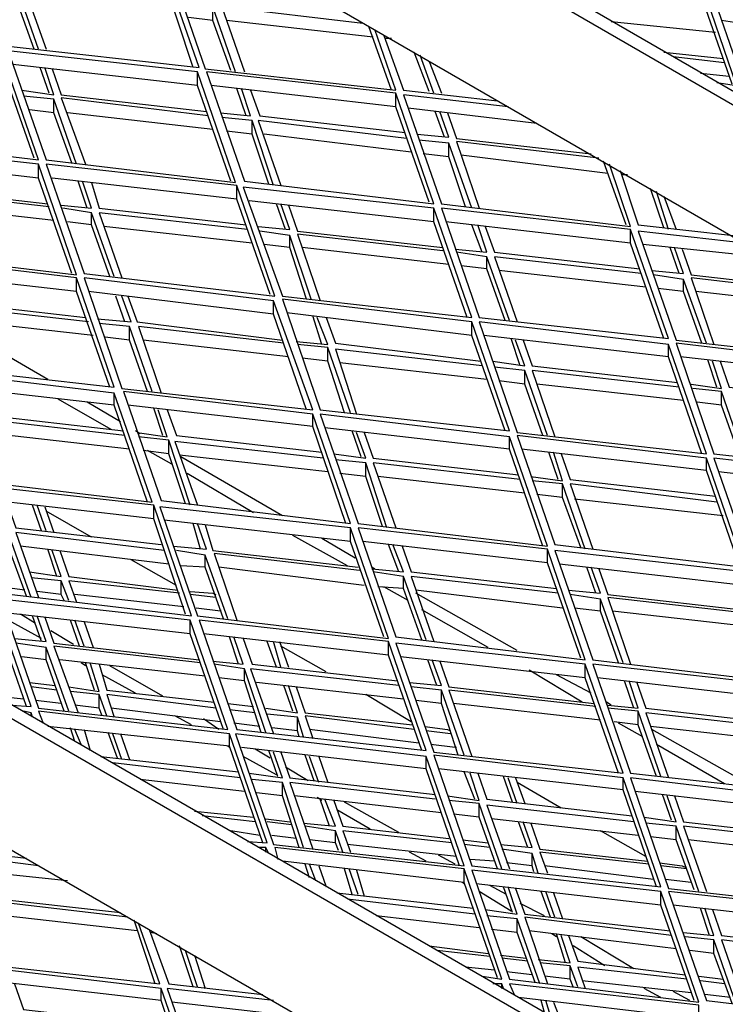
# Model space of a CAD drawing. Units: millimetres. Extents: x 3779 to 531806, y 5297 to 98389.
# Drawn here: x 216739 to 216866, y 9652 to 9828 of the extents above; entities that cross this region are included whole.
import ezdxf

# ---------------------------------------------------------------- set-up
doc = ezdxf.new("R2010")
doc.units = ezdxf.units.MM

msp = doc.modelspace()

# ---------------------------------------------------------------- linework, layer by layer
at = {"color": 7, "lineweight": 25}
for points in [[(216971.03, 9755.38), (216039.62, 10293.01), (216037.45, 10291.92), (216969.13, 9754.03)], [(216971.03, 9570.84), (216039.62, 10108.46), (216037.45, 10107.38), (216969.13, 9569.48)], [(216730.31, 9843.32), (216737.09, 9823.5), (216771.29, 9819.7), (216764.5, 9839.24)], [(216862.2, 9835.99), (216868.99, 9816.45), (216902.91, 9812.65), (216896.13, 9832.19)], [(216701.81, 9826.76), (216708.6, 9807.22), (216742.52, 9803.15), (216735.74, 9822.69)], [(216737.09, 9822.69), (216743.88, 9803.15), (216777.8, 9799.08), (216771.02, 9818.89)], [(216772.64, 9818.89), (216779.43, 9799.35), (216813.35, 9795.28), (216806.57, 9815.09)], [(216708.6, 9806.13), (216715.38, 9786.59), (216749.31, 9782.52), (216742.52, 9802.34)], [(216743.88, 9802.34), (216750.66, 9782.8), (216784.86, 9778.72), (216778.07, 9798.54)], [(216779.16, 9798.26), (216786.21, 9778.72), (216820.14, 9774.92), (216813.35, 9794.47)], [(216814.71, 9794.47), (216821.49, 9774.92), (216855.42, 9771.13), (216848.63, 9790.67)], [(216715.38, 9786.05), (216722.17, 9766.24), (216756.09, 9762.44), (216749.31, 9781.98)], [(216750.66, 9781.98), (216757.45, 9762.17), (216791.64, 9758.37), (216784.59, 9777.91)], [(216786.21, 9778.18), (216793, 9758.37), (216826.92, 9754.57), (216820.14, 9774.11)], [(216821.49, 9774.11), (216828.28, 9754.3), (216862.2, 9750.5), (216855.42, 9770.04)], [(216856.78, 9770.31), (216863.56, 9750.5), (216897.76, 9746.7), (216890.97, 9766.24)], [(216722.17, 9765.43), (216728.95, 9745.89), (216762.87, 9741.82), (216756.09, 9761.36)], [(216757.72, 9761.63), (216764.5, 9742.09), (216798.43, 9738.02), (216791.64, 9757.56)], [(216793, 9757.56), (216799.78, 9738.02), (216833.71, 9733.95), (216826.92, 9753.49)], [(216828.28, 9753.76), (216835.06, 9734.22), (216868.99, 9730.15), (216862.2, 9749.69)], [(216863.56, 9749.69), (216870.34, 9730.15), (216904.27, 9726.07), (216897.48, 9745.89)], [(216728.95, 9745.07), (216735.74, 9725.53), (216769.93, 9721.46), (216763.15, 9741.27)], [(216764.23, 9741), (216771.02, 9721.46), (216805.21, 9717.39), (216798.43, 9737.2)], [(216799.78, 9737.2), (216806.57, 9717.66), (216840.49, 9713.59), (216833.71, 9733.4)], [(216835.06, 9733.13), (216841.85, 9713.59), (216875.77, 9709.52), (216868.99, 9729.33)], [(216735.74, 9724.45), (216742.52, 9704.91), (216776.44, 9701.11), (216769.66, 9720.65)], [(216771.29, 9720.65), (216778.07, 9701.11), (216812, 9697.31), (216805.21, 9716.85)], [(216806.57, 9716.58), (216813.35, 9697.04), (216847.28, 9693.24), (216840.49, 9712.78)], [(216841.85, 9712.78), (216848.63, 9693.24), (216882.83, 9689.44), (216875.77, 9708.98)], [(216777.8, 9700.29), (216784.59, 9680.48), (216818.78, 9676.68), (216812, 9696.22)], [(216813.35, 9696.49), (216820.14, 9676.68), (216854.06, 9672.88), (216847.28, 9692.42)], [(216848.63, 9692.42), (216855.42, 9672.61), (216889.34, 9668.81), (216882.56, 9688.35)], [(216820.14, 9675.87), (216826.92, 9656.33), (216860.85, 9652.26), (216854.06, 9672.07)], [(216855.42, 9672.07), (216862.2, 9652.53), (216896.4, 9648.46), (216889.61, 9668.27)], [(216730.31, 9658.77), (216737.09, 9638.96), (216771.29, 9635.16), (216764.5, 9654.7)]]:
    msp.add_lwpolyline(points, close=True, dxfattribs=at)
for points in [[(216037.45, 10291.92), (216037.45, 10268.31), (216969.13, 9730.42), (216969.13, 9754.03)], [(216037.45, 10107.38), (216037.45, 10083.77), (216969.13, 9545.87), (216969.13, 9569.48)], [(216866.82, 9816.72), (216860.85, 9833.82), (216860.85, 9836.26), (216826.92, 9840.06), (216827.74, 9838.16)], [(216770.2, 9819.7), (216764.5, 9837.07), (216764.5, 9839.24)], [(216784.59, 9837.07), (216765.59, 9839.24), (216772.37, 9819.43), (216806.57, 9815.63), (216802.77, 9826.49)], [(216864.1, 9816.99), (216867.63, 9816.45), (216860.85, 9836.26)], [(216742.52, 9822.96), (216738.45, 9834.63), (216733.29, 9835.17)], [(216741.71, 9822.96), (216738.45, 9832.19), (216738.45, 9834.63)], [(216766.4, 9831.37), (216739.81, 9834.36), (216743.88, 9822.96)], [(216777.8, 9818.89), (216773.73, 9830.56), (216768.57, 9831.1)], [(216776.99, 9819.16), (216773.73, 9828.12), (216773.73, 9830.56)], [(216800.6, 9827.57), (216775.36, 9830.56), (216779.43, 9818.89)], [(216773.73, 9828.12), (216769.39, 9828.66)], [(216802.5, 9825.13), (216776.17, 9828.12)], [(216863.83, 9825.95), (216845.11, 9827.85)], [(216874.42, 9815.9), (216870.34, 9827.3), (216864.92, 9828.12)], [(216805.75, 9815.63), (216801.68, 9827.03)], [(216804.4, 9825.4), (216807.93, 9815.63), (216824.75, 9813.73)], [(216805.75, 9824.86), (216804.67, 9824.86)], [(216741.71, 9803.42), (216735.74, 9820.52), (216735.74, 9822.69)], [(216812.54, 9815.36), (216809.83, 9822.42)], [(216854.6, 9822.42), (216865.19, 9821.33)], [(216813.35, 9815.09), (216810.91, 9821.88)], [(216812.54, 9820.79), (216814.71, 9815.09)], [(216865.46, 9820.52), (216856.23, 9821.6)], [(216771.02, 9816.45), (216737.91, 9820.25)], [(216739.54, 9815.63), (216745.23, 9814.82), (216743.61, 9819.7)], [(216744.42, 9815.09), (216742.79, 9819.7)], [(216744.96, 9819.43), (216746.59, 9814.82), (216772.64, 9811.83)], [(216776.99, 9799.35), (216771.02, 9816.45), (216771.02, 9818.89)], [(216866.27, 9818.08), (216861.12, 9818.62)], [(216806.57, 9812.65), (216773.46, 9816.45)], [(216775.09, 9811.56), (216780.51, 9811.02), (216778.89, 9815.9)], [(216779.7, 9811.02), (216778.07, 9815.9)], [(216780.51, 9815.63), (216782.14, 9811.02), (216808.2, 9808.03)], [(216812.54, 9795.55), (216806.57, 9812.65), (216806.57, 9815.09)], [(216749.31, 9802.34), (216745.23, 9814.01), (216739.81, 9814.55)], [(216748.49, 9802.61), (216745.23, 9811.56), (216745.23, 9814.01)], [(216772.92, 9811.02), (216746.59, 9814.28), (216750.93, 9802.34)], [(216826.65, 9812.65), (216807.93, 9814.82), (216814.71, 9795.28), (216848.63, 9791.21), (216844.83, 9802.34)], [(216745.23, 9811.56), (216740.89, 9812.11)], [(216773.73, 9808.58), (216747.68, 9811.56)], [(216831.81, 9809.66), (216808.74, 9812.38)], [(216810.37, 9807.76), (216816.07, 9807.22), (216814.44, 9811.83)], [(216815.25, 9807.22), (216813.62, 9811.83)], [(216815.8, 9811.56), (216817.42, 9806.95), (216841.58, 9804.24)], [(216784.59, 9798.54), (216780.79, 9810.21), (216775.36, 9810.75)], [(216783.77, 9798.81), (216780.79, 9807.76), (216780.79, 9810.21)], [(216808.47, 9806.95), (216781.87, 9810.21), (216785.94, 9798.54)], [(216780.79, 9807.76), (216776.17, 9808.31)], [(216809.28, 9804.51), (216782.96, 9807.76)], [(216820.14, 9794.47), (216816.07, 9806.13), (216810.64, 9806.68)], [(216842.93, 9803.42), (216817.42, 9806.41), (216821.49, 9794.47)], [(216819.05, 9794.74), (216816.07, 9803.69), (216816.07, 9806.13)], [(216742.52, 9799.89), (216709.41, 9803.69)], [(216716.47, 9802.88), (216718.1, 9798.26), (216744.15, 9795.28)], [(216816.07, 9803.69), (216811.45, 9804.24)], [(216844.56, 9800.71), (216818.24, 9803.96)], [(216847.82, 9791.48), (216843.75, 9802.88)], [(216748.49, 9782.8), (216742.52, 9799.89), (216742.52, 9802.34)], [(216846.73, 9801.25), (216849.99, 9791.48), (216867.09, 9789.58)], [(216778.07, 9796.09), (216744.96, 9799.89)], [(216746.59, 9795.01), (216752.02, 9794.47), (216750.39, 9799.35)], [(216751.2, 9794.47), (216749.58, 9799.35)], [(216848.09, 9800.44), (216847.01, 9800.44)], [(216744.42, 9794.74), (216718.1, 9797.72), (216722.17, 9785.78)], [(216752.02, 9799.08), (216753.38, 9794.47), (216779.7, 9791.48)], [(216784.04, 9779), (216778.07, 9796.09), (216778.07, 9798.54)], [(216854.6, 9790.94), (216852.16, 9797.99)], [(216855.42, 9790.67), (216853.25, 9797.45)], [(216813.35, 9792.02), (216780.24, 9795.82)], [(216854.6, 9796.64), (216856.78, 9790.67)], [(216745.23, 9792.29), (216718.91, 9795.28)], [(216756.09, 9782.25), (216752.02, 9793.65), (216746.86, 9794.47)], [(216781.87, 9791.21), (216787.57, 9790.67), (216785.94, 9795.28)], [(216786.76, 9790.67), (216785.13, 9795.28)], [(216787.3, 9795.01), (216788.93, 9790.39), (216814.98, 9787.41)], [(216819.32, 9774.92), (216813.35, 9792.02), (216813.35, 9794.47)], [(216755.28, 9782.25), (216752.02, 9791.48), (216752.02, 9793.65)], [(216779.97, 9790.67), (216753.38, 9793.65), (216757.45, 9781.98)], [(216752.02, 9791.48), (216747.68, 9792.02)], [(216780.79, 9788.22), (216754.19, 9791.21)], [(216791.37, 9778.18), (216787.57, 9789.58), (216782.14, 9790.39)], [(216848.63, 9788.22), (216815.52, 9792.02)], [(216817.15, 9787.14), (216822.85, 9786.59), (216821.22, 9791.48)], [(216822.04, 9786.59), (216820.14, 9791.48)], [(216822.58, 9791.21), (216824.21, 9786.59), (216850.26, 9783.61)], [(216854.6, 9771.13), (216848.63, 9788.22), (216848.63, 9790.67)], [(216868.99, 9788.22), (216849.99, 9790.39), (216856.78, 9770.85), (216890.7, 9767.05), (216886.9, 9777.91)], [(216790.56, 9778.18), (216787.57, 9787.41), (216787.57, 9789.58)], [(216814.98, 9786.87), (216788.93, 9789.85), (216793, 9777.91)], [(216787.57, 9787.41), (216782.96, 9787.95)], [(216816.07, 9784.42), (216789.74, 9787.41)], [(216874.14, 9785.51), (216850.8, 9787.95)], [(216852.43, 9783.34), (216858.13, 9782.8), (216856.5, 9787.41)], [(216857.32, 9782.8), (216855.69, 9787.41)], [(216857.86, 9787.14), (216859.49, 9782.52), (216883.64, 9779.81)], [(216826.92, 9774.38), (216822.85, 9785.78), (216817.42, 9786.59)], [(216826.11, 9774.38), (216822.85, 9783.61), (216822.85, 9785.78)], [(216850.53, 9782.8), (216824.21, 9785.78), (216828.28, 9774.11)], [(216749.31, 9779.54), (216716.2, 9783.34)], [(216822.85, 9783.61), (216818.24, 9784.15)], [(216851.35, 9780.35), (216825.02, 9783.34)], [(216723.25, 9782.52), (216724.88, 9777.91), (216750.93, 9774.92)], [(216755.28, 9762.44), (216749.31, 9779.54), (216749.31, 9781.98)], [(216862.2, 9770.31), (216858.13, 9781.71), (216852.7, 9782.52)], [(216861.39, 9770.31), (216858.13, 9779.54), (216858.13, 9781.71)], [(216885, 9779), (216859.49, 9781.98), (216863.56, 9770.04)], [(216858.13, 9779.54), (216853.52, 9780.08)], [(216784.59, 9775.47), (216751.48, 9779.54)], [(216753.1, 9774.65), (216759.08, 9774.11), (216757.45, 9778.72)], [(216757.99, 9774.11), (216756.36, 9778.72)], [(216758.53, 9778.72), (216760.16, 9774.11), (216786.21, 9770.85)], [(216886.63, 9776.55), (216860.3, 9779.54)], [(216751.48, 9774.11), (216724.88, 9777.1), (216728.95, 9765.43)], [(216790.56, 9758.37), (216784.59, 9775.47), (216784.59, 9777.91)], [(216752.29, 9771.67), (216725.69, 9774.65)], [(216820.14, 9771.67), (216787.03, 9775.74)], [(216788.66, 9770.58), (216794.36, 9770.04), (216792.46, 9774.92)], [(216793.27, 9770.04), (216791.64, 9775.2)], [(216794.08, 9774.92), (216795.71, 9770.31), (216821.77, 9767.05)], [(216744.15, 9763.8), (216725.97, 9774.38)], [(216762.87, 9761.63), (216758.8, 9773.3), (216753.38, 9773.84)], [(216762.06, 9761.63), (216758.8, 9770.85), (216758.8, 9773.3)], [(216786.49, 9770.31), (216760.43, 9773.3), (216764.5, 9761.36)], [(216826.11, 9754.57), (216820.14, 9771.67), (216820.14, 9774.11)], [(216758.8, 9770.85), (216754.46, 9771.4)], [(216855.42, 9767.87), (216822.31, 9771.67)], [(216828.82, 9766.24), (216827.19, 9771.13)], [(216787.3, 9767.87), (216761.25, 9770.85)], [(216798.43, 9757.83), (216794.36, 9769.5), (216788.93, 9770.04)], [(216797.34, 9757.83), (216794.36, 9767.05), (216794.36, 9769.5)], [(216822.04, 9766.24), (216795.71, 9769.23), (216799.51, 9757.56)], [(216823.94, 9767.05), (216829.64, 9766.24), (216828.01, 9770.85)], [(216829.37, 9770.85), (216830.99, 9766.24), (216857.05, 9763.26)], [(216861.39, 9750.5), (216855.42, 9767.87), (216855.42, 9770.04)], [(216794.36, 9767.05), (216789.74, 9767.6)], [(216890.97, 9764.07), (216857.59, 9767.87)], [(216822.85, 9763.8), (216796.53, 9766.78)], [(216833.71, 9753.76), (216829.64, 9765.43), (216824.21, 9765.97)], [(216859.49, 9762.98), (216864.92, 9762.17), (216863.29, 9767.05)], [(216864.1, 9762.44), (216862.47, 9767.33)], [(216864.65, 9767.05), (216866.27, 9762.44), (216892.33, 9759.46)], [(216832.89, 9753.76), (216829.64, 9762.98), (216829.64, 9765.43)], [(216857.32, 9762.44), (216830.99, 9765.43), (216835.06, 9753.49)], [(216756.09, 9759.18), (216722.98, 9762.98)], [(216730.04, 9762.17), (216731.66, 9757.56), (216757.72, 9754.57)], [(216829.64, 9762.98), (216825.02, 9763.53)], [(216858.13, 9760), (216831.81, 9762.98)], [(216868.99, 9749.96), (216864.92, 9761.63), (216859.76, 9762.17)], [(216762.06, 9741.82), (216756.09, 9759.18), (216756.09, 9761.36)], [(216868.17, 9749.96), (216864.92, 9759.18), (216864.92, 9761.63)], [(216755.55, 9754.84), (216746.05, 9760.27)], [(216757.18, 9756.2), (216751.2, 9759.73)], [(216791.64, 9755.38), (216758.53, 9759.18)], [(216764.77, 9753.76), (216763.15, 9758.64)], [(216864.92, 9759.18), (216860.57, 9759.73)], [(216760.16, 9754.3), (216765.59, 9753.49), (216763.96, 9758.37)], [(216765.59, 9758.37), (216767.22, 9753.76), (216793.27, 9750.77)], [(216797.61, 9738.02), (216791.64, 9755.38), (216791.64, 9757.56)], [(216757.99, 9753.76), (216731.66, 9756.74), (216735.74, 9745.07)], [(216826.92, 9751.31), (216793.81, 9755.11)], [(216758.8, 9751.31), (216732.48, 9754.3)], [(216760.7, 9754.03), (216759.89, 9754.57)], [(216769.66, 9741.27), (216765.86, 9752.94), (216760.43, 9753.49)], [(216795.44, 9750.5), (216801.14, 9749.69), (216799.51, 9754.3)], [(216800.33, 9749.96), (216798.7, 9754.57)], [(216800.87, 9754.3), (216802.5, 9749.69), (216828.55, 9746.7)], [(216832.89, 9733.95), (216826.92, 9751.31), (216826.92, 9753.49)], [(216768.85, 9741.54), (216765.86, 9750.5), (216765.86, 9752.94)], [(216793.54, 9749.69), (216766.95, 9752.67), (216771.02, 9741.27)], [(216765.86, 9750.5), (216761.25, 9751.04)], [(216766.4, 9748.6), (216762.06, 9751.04)], [(216794.36, 9747.24), (216767.76, 9750.23)], [(216786.21, 9739.37), (216768.03, 9749.96)], [(216862.2, 9747.51), (216829.09, 9751.31)], [(216830.72, 9746.43), (216836.42, 9745.61), (216834.79, 9750.77)], [(216835.61, 9745.89), (216833.98, 9750.77)], [(216836.15, 9750.5), (216837.78, 9745.89), (216863.83, 9742.9)], [(216804.94, 9737.2), (216801.14, 9748.87), (216795.71, 9749.41)], [(216804.13, 9737.47), (216801.14, 9746.43), (216801.14, 9748.87)], [(216828.82, 9745.89), (216802.5, 9748.87), (216806.57, 9737.2)], [(216868.17, 9730.15), (216862.2, 9747.51), (216862.2, 9749.69)], [(216781.06, 9739.92), (216769.12, 9746.97)], [(216801.14, 9746.43), (216796.53, 9746.97)], [(216829.64, 9743.44), (216803.31, 9746.43)], [(216897.48, 9743.44), (216864.37, 9747.24)], [(216840.49, 9733.4), (216836.42, 9745.07), (216830.99, 9745.61)], [(216839.68, 9733.67), (216836.42, 9742.63), (216836.42, 9745.07)], [(216864.1, 9741.82), (216837.78, 9745.07), (216841.85, 9733.4)], [(216836.42, 9742.63), (216831.81, 9743.17)], [(216763.15, 9738.83), (216729.77, 9742.63)], [(216736.82, 9741.82), (216738.45, 9737.2), (216764.5, 9734.22)], [(216743.06, 9736.66), (216741.43, 9741.27)], [(216743.88, 9736.66), (216742.25, 9741.27)], [(216743.61, 9741), (216745.23, 9736.39)], [(216768.85, 9721.73), (216763.15, 9738.83), (216763.15, 9741.27)], [(216865.19, 9739.37), (216838.59, 9742.36)], [(216752.02, 9735.57), (216743.88, 9740.19)], [(216798.43, 9734.76), (216765.05, 9738.56)], [(216766.67, 9733.95), (216772.64, 9733.4), (216771.02, 9738.02)], [(216771.56, 9733.4), (216770.2, 9738.02)], [(216772.37, 9737.74), (216773.73, 9733.13), (216799.78, 9730.15)], [(216741.16, 9724.72), (216737.09, 9736.39), (216731.94, 9736.93)], [(216740.35, 9724.99), (216737.09, 9733.95), (216737.09, 9736.39)], [(216765.05, 9733.13), (216738.45, 9736.39), (216742.52, 9724.72)], [(216797.88, 9730.42), (216788.11, 9735.84)], [(216804.4, 9717.66), (216798.43, 9734.76), (216798.43, 9737.2)], [(216765.86, 9730.69), (216739.26, 9733.95)], [(216799.24, 9731.77), (216793.27, 9735.3)], [(216833.71, 9730.96), (216800.6, 9734.76)], [(216802.23, 9729.87), (216807.93, 9729.33), (216806.03, 9734.22)], [(216807.11, 9729.33), (216805.21, 9734.22)], [(216807.65, 9733.95), (216809.28, 9729.33), (216835.34, 9726.35)], [(216740.89, 9729.33), (216746.59, 9728.52), (216744.96, 9733.13)], [(216745.78, 9728.52), (216744.15, 9733.4)], [(216746.32, 9733.13), (216747.95, 9728.52), (216767.49, 9726.07)], [(216776.44, 9720.92), (216772.37, 9732.32), (216767.22, 9733.13)], [(216775.63, 9720.92), (216772.37, 9730.15), (216772.37, 9732.32)], [(216800.06, 9729.6), (216774, 9732.59), (216778.07, 9720.65)], [(216839.68, 9713.86), (216833.71, 9730.96), (216833.71, 9733.4)], [(216767.22, 9726.89), (216759.08, 9731.5)], [(216772.37, 9730.15), (216768.03, 9730.42)], [(216868.99, 9726.89), (216835.88, 9730.69)], [(216800.87, 9726.89), (216774.82, 9730.15)], [(216802.77, 9729.87), (216802.23, 9730.15)], [(216812, 9717.12), (216807.93, 9728.52), (216802.5, 9729.33)], [(216837.51, 9726.07), (216843.21, 9725.53), (216841.58, 9730.15)], [(216842.39, 9725.53), (216840.76, 9730.15)], [(216842.93, 9729.87), (216844.56, 9725.26), (216870.62, 9722.28)], [(216740.35, 9705.18), (216734.38, 9722.28), (216734.38, 9724.72), (216700.45, 9728.52), (216701.27, 9726.62)], [(216747.95, 9724.18), (216746.59, 9727.7), (216741.16, 9728.25)], [(216747.13, 9724.18), (216746.59, 9725.26), (216746.59, 9727.7)], [(216767.76, 9725.53), (216747.95, 9727.7), (216749.31, 9723.9)], [(216811.18, 9717.12), (216807.93, 9726.35), (216807.93, 9728.52)], [(216835.61, 9725.53), (216809.28, 9728.52), (216813.35, 9716.85)], [(216740.08, 9726.07), (216735.46, 9726.62)], [(216746.59, 9725.26), (216742.25, 9725.8)], [(216768.57, 9723.09), (216749.03, 9725.26)], [(216769.66, 9725.8), (216773.73, 9725.53), (216774.27, 9725.26)], [(216774.27, 9724.72), (216769.66, 9725.26)], [(216807.93, 9726.35), (216803.31, 9726.62)], [(216808.74, 9724.18), (216804.4, 9726.62)], [(216836.42, 9722.82), (216810.1, 9726.07)], [(216828.28, 9715.22), (216810.1, 9725.53)], [(216847.28, 9713.05), (216843.21, 9724.45), (216837.78, 9725.26)], [(216737.64, 9705.45), (216741.16, 9705.18), (216734.38, 9724.72)], [(216846.46, 9713.05), (216843.21, 9722.28), (216843.21, 9724.45)], [(216870.89, 9721.73), (216844.56, 9724.72), (216848.63, 9712.78)], [(216769.66, 9718.2), (216736.55, 9722)], [(216741.98, 9720.1), (216739.26, 9721.73)], [(216775.09, 9722.55), (216775.09, 9722.28), (216770.74, 9722.82)], [(216823.12, 9715.76), (216811.18, 9722.55)], [(216843.21, 9722.28), (216838.59, 9722.82)], [(216871.7, 9719.29), (216845.38, 9722.28)], [(216743.06, 9717.39), (216737.09, 9720.65)], [(216738.18, 9717.39), (216743.88, 9716.85), (216742.25, 9721.46)], [(216743.06, 9716.85), (216741.43, 9721.46)], [(216743.61, 9721.19), (216745.23, 9716.58), (216771.29, 9713.59)], [(216749.85, 9716.03), (216748.22, 9720.65)], [(216750.66, 9716.03), (216749.03, 9720.65)], [(216750.66, 9720.38), (216752.29, 9715.76)], [(216775.63, 9701.11), (216769.66, 9718.2), (216769.66, 9720.65)], [(216748.76, 9716.3), (216744.69, 9718.75)], [(216805.21, 9714.41), (216772.1, 9718.2)], [(216747.95, 9704.36), (216743.88, 9715.76), (216738.45, 9716.58)], [(216773.73, 9713.32), (216779.16, 9712.78), (216777.53, 9717.66)], [(216778.34, 9712.78), (216776.72, 9717.66)], [(216779.16, 9717.39), (216780.79, 9712.78), (216806.84, 9709.79)], [(216785.13, 9712.23), (216783.5, 9716.85)], [(216785.94, 9712.23), (216784.59, 9716.85)], [(216785.67, 9716.85), (216787.3, 9712.23)], [(216811.18, 9697.31), (216805.21, 9714.41), (216805.21, 9716.85)], [(216747.13, 9704.36), (216743.88, 9713.59), (216743.88, 9715.76)], [(216771.56, 9713.05), (216745.23, 9716.03), (216749.58, 9704.09)], [(216794.08, 9711.42), (216785.94, 9716.03)], [(216743.88, 9713.59), (216739.54, 9714.13)], [(216772.37, 9710.61), (216746.32, 9713.59)], [(216747.95, 9708.71), (216753.38, 9707.89), (216751.75, 9713.05)], [(216750.93, 9712.51), (216750.12, 9713.05)], [(216752.56, 9708.16), (216750.93, 9713.05)], [(216753.38, 9712.78), (216754.73, 9708.16), (216774, 9705.99)], [(216783.23, 9700.56), (216779.43, 9711.96), (216774, 9712.78)], [(216840.49, 9710.33), (216807.38, 9714.13)], [(216809.01, 9709.52), (216814.71, 9708.98), (216813.08, 9713.59)], [(216813.9, 9708.98), (216812.27, 9713.59)], [(216814.44, 9713.32), (216816.07, 9708.71), (216842.12, 9705.72)], [(216846.46, 9693.24), (216840.49, 9710.33), (216840.49, 9712.78)], [(216764.77, 9707.08), (216755.28, 9712.51)], [(216782.41, 9700.56), (216779.43, 9709.79), (216779.43, 9711.96)], [(216807.11, 9708.98), (216780.51, 9711.96), (216784.59, 9700.29)], [(216839.95, 9705.99), (216830.45, 9711.69)], [(216740.89, 9709.52), (216745.51, 9708.98)], [(216759.89, 9707.62), (216753.92, 9710.88)], [(216779.43, 9709.79), (216774.82, 9710.33)], [(216807.93, 9706.53), (216781.6, 9709.52)], [(216841.58, 9707.62), (216835.34, 9710.88)], [(216875.77, 9706.53), (216842.66, 9710.33)], [(216844.56, 9705.45), (216849.99, 9704.91), (216848.36, 9709.79)], [(216849.18, 9704.91), (216847.55, 9709.79)], [(216849.72, 9709.52), (216851.35, 9704.91), (216877.4, 9701.92)], [(216745.78, 9708.16), (216741.16, 9708.71)], [(216754.73, 9703.55), (216753.38, 9707.35), (216748.22, 9707.89)], [(216783.23, 9704.91), (216788.93, 9704.09), (216787.3, 9708.98)], [(216788.11, 9704.36), (216786.49, 9708.98)], [(216788.66, 9708.71), (216790.29, 9704.09), (216809.55, 9701.92)], [(216818.78, 9696.49), (216814.71, 9708.16), (216809.28, 9708.71)], [(216817.7, 9696.49), (216814.71, 9705.72), (216814.71, 9708.16)], [(216842.39, 9705.18), (216816.07, 9708.16), (216820.14, 9696.22)], [(216739.81, 9706.53), (216734.65, 9707.08)], [(216746.59, 9705.72), (216741.98, 9706.26)], [(216753.92, 9703.55), (216753.38, 9704.91), (216753.38, 9707.35)], [(216774.27, 9704.91), (216754.73, 9707.35), (216756.09, 9703.28)], [(216776.44, 9705.72), (216781.06, 9705.18)], [(216809.28, 9702.46), (216801.14, 9707.35)], [(216814.71, 9705.72), (216810.1, 9706.26)], [(216843.21, 9702.74), (216816.88, 9705.72)], [(216845.11, 9705.45), (216844.29, 9705.99)], [(216741.43, 9703.28), (216741.16, 9704.09), (216739.81, 9704.36)], [(216741.16, 9703.55), (216741.16, 9704.09)], [(216782.69, 9680.75), (216776.72, 9698.12), (216776.72, 9700.29), (216742.52, 9704.36), (216743.33, 9702.19)], [(216753.38, 9704.91), (216749.03, 9705.45)], [(216775.09, 9702.46), (216755.55, 9704.91)], [(216781.33, 9704.09), (216776.72, 9704.63)], [(216854.06, 9692.69), (216849.99, 9704.36), (216844.56, 9704.91)], [(216853.25, 9692.69), (216849.99, 9701.92), (216849.99, 9704.36)], [(216877.94, 9701.11), (216851.35, 9704.09), (216855.42, 9692.42)], [(216769.93, 9701.92), (216766.95, 9703.55)], [(216774.82, 9701.11), (216772.1, 9703.01)], [(216782.14, 9701.65), (216777.53, 9702.19)], [(216790.01, 9699.75), (216788.93, 9703.28), (216783.5, 9703.82)], [(216789.2, 9699.75), (216788.93, 9700.84), (216788.93, 9703.28)], [(216809.83, 9701.11), (216790.29, 9703.55), (216791.64, 9699.48)], [(216849.99, 9701.92), (216845.65, 9702.46)], [(216850.8, 9699.75), (216846.46, 9702.19)], [(216776.72, 9698.12), (216744.15, 9701.65)], [(216749.03, 9698.94), (216748.22, 9701.38)], [(216750.12, 9698.39), (216749.03, 9701.11)], [(216750.66, 9701.11), (216751.75, 9697.31)], [(216756.63, 9695.95), (216755, 9700.56)], [(216788.93, 9700.84), (216784.31, 9701.38)], [(216810.64, 9698.66), (216791.1, 9701.11)], [(216811.72, 9701.65), (216815.8, 9701.11), (216816.34, 9700.84)], [(216816.34, 9700.29), (216812, 9700.84)], [(216878.76, 9698.66), (216852.16, 9701.65)], [(216870.62, 9690.79), (216852.43, 9701.11)], [(216757.45, 9695.68), (216755.82, 9700.29)], [(216757.18, 9700.29), (216758.8, 9695.68)], [(216779.97, 9681.02), (216783.5, 9680.75), (216776.72, 9700.29)], [(216776.72, 9697.85), (216776.44, 9698.12)], [(216812, 9694.05), (216778.89, 9697.85)], [(216780.24, 9693.24), (216786.21, 9692.42), (216784.59, 9697.04)], [(216784.04, 9695.95), (216781.33, 9697.58)], [(216785.4, 9692.69), (216783.77, 9697.31)], [(216785.94, 9697.04), (216787.57, 9692.42), (216813.62, 9689.44)], [(216817.15, 9697.85), (216812.81, 9698.39)], [(216817.42, 9697.85), (216817.15, 9697.85), (216817.15, 9698.12)], [(216865.46, 9691.34), (216853.25, 9698.39)], [(216753.65, 9696.22), (216778.34, 9693.51)], [(216778.62, 9692.42), (216755.82, 9695.14)], [(216785.13, 9692.97), (216779.16, 9696.22)], [(216791.91, 9691.88), (216790.29, 9696.49)], [(216792.73, 9691.61), (216791.1, 9696.22)], [(216792.73, 9696.22), (216794.36, 9691.61)], [(216817.97, 9676.68), (216812, 9694.05), (216812, 9696.22)], [(216790.83, 9691.88), (216786.76, 9694.32)], [(216847.28, 9690.25), (216814.17, 9694.05)], [(216820.68, 9688.62), (216818.78, 9693.51)], [(216779.43, 9689.98), (216760.7, 9692.15)], [(216790.01, 9679.94), (216786.21, 9691.61), (216780.79, 9692.15)], [(216789.2, 9679.94), (216786.21, 9689.17), (216786.21, 9691.61)], [(216813.62, 9688.62), (216787.57, 9691.61), (216791.64, 9679.67)], [(216815.8, 9689.17), (216821.49, 9688.35), (216819.87, 9693.24)], [(216821.22, 9693.24), (216822.85, 9688.62), (216848.91, 9685.64)], [(216827.47, 9688.08), (216825.84, 9692.69)], [(216828.28, 9687.81), (216826.65, 9692.42)], [(216828.01, 9692.42), (216829.64, 9687.81)], [(216836.15, 9686.99), (216828.28, 9691.61)], [(216853.25, 9672.88), (216847.28, 9690.25), (216847.28, 9692.42)], [(216882.56, 9686.18), (216849.45, 9689.98)], [(216720.27, 9689.71), (216723.52, 9679.94), (216740.35, 9678.04)], [(216786.21, 9689.17), (216781.6, 9689.71)], [(216814.71, 9686.18), (216788.39, 9689.17)], [(216790.01, 9684.28), (216795.71, 9683.74), (216793.81, 9688.62)], [(216793.27, 9688.35), (216792.46, 9688.89)], [(216794.63, 9683.74), (216793, 9688.62)], [(216795.44, 9688.35), (216797.07, 9683.74), (216816.07, 9681.57)], [(216807.11, 9682.65), (216797.34, 9688.08)], [(216825.57, 9676.14), (216821.49, 9687.81), (216816.07, 9688.35)], [(216851.08, 9685.37), (216856.78, 9684.55), (216855.15, 9689.17)], [(216855.96, 9684.82), (216854.33, 9689.44)], [(216856.5, 9689.17), (216858.13, 9684.55), (216884.19, 9681.57)], [(216770.47, 9686.45), (216781.06, 9685.37)], [(216801.95, 9683.2), (216795.98, 9686.72)], [(216824.75, 9676.14), (216821.49, 9685.37), (216821.49, 9687.81)], [(216849.18, 9684.55), (216822.85, 9687.54), (216826.92, 9676.14)], [(216781.33, 9684.55), (216771.83, 9685.64)], [(216783.23, 9685.09), (216787.57, 9684.55)], [(216787.84, 9684.01), (216783.5, 9684.55)], [(216821.49, 9685.37), (216816.88, 9685.91)], [(216849.99, 9682.11), (216823.67, 9685.09)], [(216825.29, 9680.48), (216830.99, 9679.94), (216829.37, 9684.55)], [(216830.18, 9679.94), (216828.55, 9684.55)], [(216782.14, 9682.11), (216776.99, 9682.92)], [(216797.07, 9679.12), (216795.71, 9682.92), (216790.29, 9683.74)], [(216796.26, 9679.4), (216795.71, 9680.75), (216795.71, 9682.92)], [(216816.61, 9680.75), (216797.07, 9682.92), (216798.43, 9679.12)], [(216830.72, 9684.28), (216832.35, 9679.67), (216851.62, 9677.5)], [(216851.35, 9678.31), (216843.21, 9682.92)], [(216860.85, 9672.07), (216856.78, 9683.74), (216851.35, 9684.28)], [(216860.03, 9672.34), (216856.78, 9681.3), (216856.78, 9683.74)], [(216884.46, 9680.75), (216858.13, 9683.74), (216862.2, 9672.07)], [(216788.66, 9681.57), (216784.31, 9682.11)], [(216795.71, 9680.75), (216791.1, 9681.3)], [(216818.51, 9681.3), (216823.12, 9680.75)], [(216856.78, 9681.3), (216852.16, 9681.84)], [(216885.27, 9678.31), (216858.95, 9681.3)], [(216783.77, 9678.85), (216783.23, 9679.94), (216781.87, 9679.94)], [(216783.23, 9679.12), (216783.23, 9679.94)], [(216824.75, 9656.6), (216818.78, 9673.7), (216818.78, 9676.14), (216784.86, 9679.94), (216785.4, 9677.77)], [(216817.42, 9678.31), (216797.88, 9680.48)], [(216823.39, 9679.94), (216818.78, 9680.48)], [(216832.08, 9675.32), (216830.99, 9678.85), (216825.57, 9679.67)], [(216742.52, 9676.68), (216723.52, 9679.12), (216730.31, 9659.31), (216764.23, 9655.51), (216760.43, 9666.37)], [(216818.78, 9673.7), (216786.21, 9677.5)], [(216812, 9677.5), (216809.01, 9679.12)], [(216817.15, 9676.95), (216814.17, 9678.58)], [(216824.21, 9677.5), (216819.87, 9677.77)], [(216831.26, 9675.6), (216830.99, 9676.68), (216830.99, 9678.85)], [(216851.89, 9676.95), (216832.35, 9679.12), (216833.71, 9675.32)], [(216747.68, 9673.97), (216724.34, 9676.41)], [(216791.1, 9674.51), (216790.29, 9676.95)], [(216792.18, 9673.97), (216791.1, 9676.95)], [(216792.73, 9676.68), (216794.08, 9672.88)], [(216798.7, 9671.53), (216797.34, 9676.14)], [(216799.78, 9671.53), (216798.16, 9676.14)], [(216799.51, 9675.87), (216800.87, 9671.25)], [(216822.04, 9656.87), (216825.57, 9656.33), (216818.78, 9676.14)], [(216830.99, 9676.68), (216826.38, 9677.22)], [(216852.7, 9674.24), (216833.16, 9676.68)], [(216853.79, 9677.22), (216857.86, 9676.68), (216858.4, 9676.41)], [(216858.68, 9676.14), (216854.06, 9676.68)], [(216731.39, 9675.6), (216733.02, 9670.98), (216757.18, 9668.27)], [(216859.49, 9673.7), (216854.88, 9674.24)], [(216818.78, 9673.43), (216818.51, 9673.7)], [(216854.06, 9669.63), (216820.95, 9673.43)], [(216822.58, 9668.81), (216828.28, 9668), (216826.65, 9672.88)], [(216826.38, 9671.53), (216823.39, 9673.15)], [(216827.47, 9668.27), (216825.84, 9672.88)], [(216828.01, 9672.61), (216829.64, 9668), (216855.69, 9665.01)], [(216758.53, 9667.45), (216733.02, 9670.44), (216737.09, 9658.5)], [(216795.98, 9671.8), (216820.41, 9669.08)], [(216820.68, 9668), (216797.88, 9670.71)], [(216827.19, 9668.54), (216821.49, 9672.07)], [(216834.25, 9667.45), (216832.62, 9672.07)], [(216835.06, 9667.45), (216833.44, 9672.07)], [(216834.79, 9671.8), (216836.42, 9667.18)], [(216860.03, 9652.53), (216854.06, 9669.63), (216854.06, 9672.07)], [(216833.16, 9667.73), (216828.82, 9669.9)], [(216889.61, 9665.83), (216856.23, 9669.63)], [(216858.13, 9664.74), (216863.56, 9664.2), (216861.93, 9669.08)], [(216862.75, 9664.2), (216861.12, 9669.08)], [(216863.29, 9668.81), (216864.92, 9664.2), (216890.97, 9661.21)], [(216760.16, 9665.01), (216733.84, 9668)], [(216763.42, 9655.51), (216759.62, 9666.91)], [(216821.49, 9665.55), (216803.04, 9667.73)], [(216832.35, 9655.51), (216828.28, 9667.18), (216822.85, 9667.73)], [(216831.54, 9655.78), (216828.28, 9664.74), (216828.28, 9667.18)], [(216855.96, 9664.2), (216829.64, 9667.45), (216833.71, 9655.51)], [(216762.33, 9665.28), (216765.86, 9655.51), (216782.69, 9653.61)], [(216828.28, 9664.74), (216823.67, 9665.28)], [(216763.69, 9664.47), (216762.6, 9664.74)], [(216856.78, 9661.76), (216830.45, 9665.01)], [(216832.08, 9659.86), (216837.78, 9659.31), (216836.15, 9664.2)], [(216835.34, 9663.93), (216834.52, 9664.47)], [(216836.96, 9659.31), (216835.34, 9664.47)], [(216837.51, 9664.2), (216839.14, 9659.58), (216858.4, 9657.14)], [(216849.18, 9658.23), (216839.68, 9663.93)], [(216867.63, 9651.71), (216863.56, 9663.38), (216858.4, 9663.93)], [(216866.82, 9651.99), (216863.56, 9660.94), (216863.56, 9663.38)], [(216891.51, 9660.13), (216864.92, 9663.38), (216868.99, 9651.71)], [(216770.2, 9654.97), (216767.76, 9662.3)], [(216812.54, 9662.3), (216823.12, 9660.94)], [(216844.02, 9658.77), (216838.32, 9662.3)], [(216771.02, 9654.97), (216768.85, 9661.48)], [(216770.47, 9660.67), (216772.37, 9654.7)], [(216823.39, 9660.4), (216813.9, 9661.48)], [(216825.29, 9660.67), (216829.91, 9660.13)], [(216830.18, 9659.58), (216825.57, 9660.13)], [(216863.56, 9660.94), (216859.22, 9661.48)], [(216824.21, 9657.96), (216819.05, 9658.5)], [(216839.14, 9654.97), (216837.78, 9658.77), (216832.35, 9659.31)], [(216838.32, 9654.97), (216837.78, 9656.33), (216837.78, 9658.77)], [(216858.68, 9656.33), (216839.14, 9658.5), (216840.49, 9654.7)], [(216764.5, 9652.53), (216731.12, 9656.33)], [(216830.99, 9657.14), (216826.38, 9657.68)], [(216837.78, 9656.33), (216833.16, 9656.87)], [(216860.85, 9656.87), (216865.19, 9656.33)], [(216738.18, 9655.51), (216739.81, 9650.9), (216765.86, 9647.91)], [(216770.2, 9635.16), (216764.5, 9652.53), (216764.5, 9654.7)], [(216784.59, 9652.53), (216765.59, 9654.7), (216772.37, 9635.16), (216806.57, 9631.09), (216802.77, 9641.94)], [(216825.84, 9654.7), (216825.57, 9655.51), (216823.94, 9655.51)], [(216825.57, 9654.7), (216825.57, 9655.51)], [(216866.82, 9632.17), (216860.85, 9649.27), (216860.85, 9651.71), (216826.92, 9655.51), (216827.74, 9653.61)], [(216859.49, 9653.89), (216839.95, 9656.06)], [(216854.06, 9653.07), (216851.08, 9654.7)], [(216865.46, 9655.51), (216861.12, 9656.06)], [(216860.85, 9649.27), (216828.55, 9653.07)], [(216859.22, 9652.53), (216856.23, 9654.16)], [(216866.55, 9653.07), (216861.93, 9653.61)], [(216789.74, 9649.54), (216766.4, 9652.26)], [(216833.16, 9650.36), (216832.62, 9652.53)], [(216834.25, 9649.81), (216833.44, 9652.53)], [(216834.79, 9652.26), (216836.15, 9648.73)]]:
    msp.add_lwpolyline(points, dxfattribs=at)

doc.saveas('drawing.dxf')
